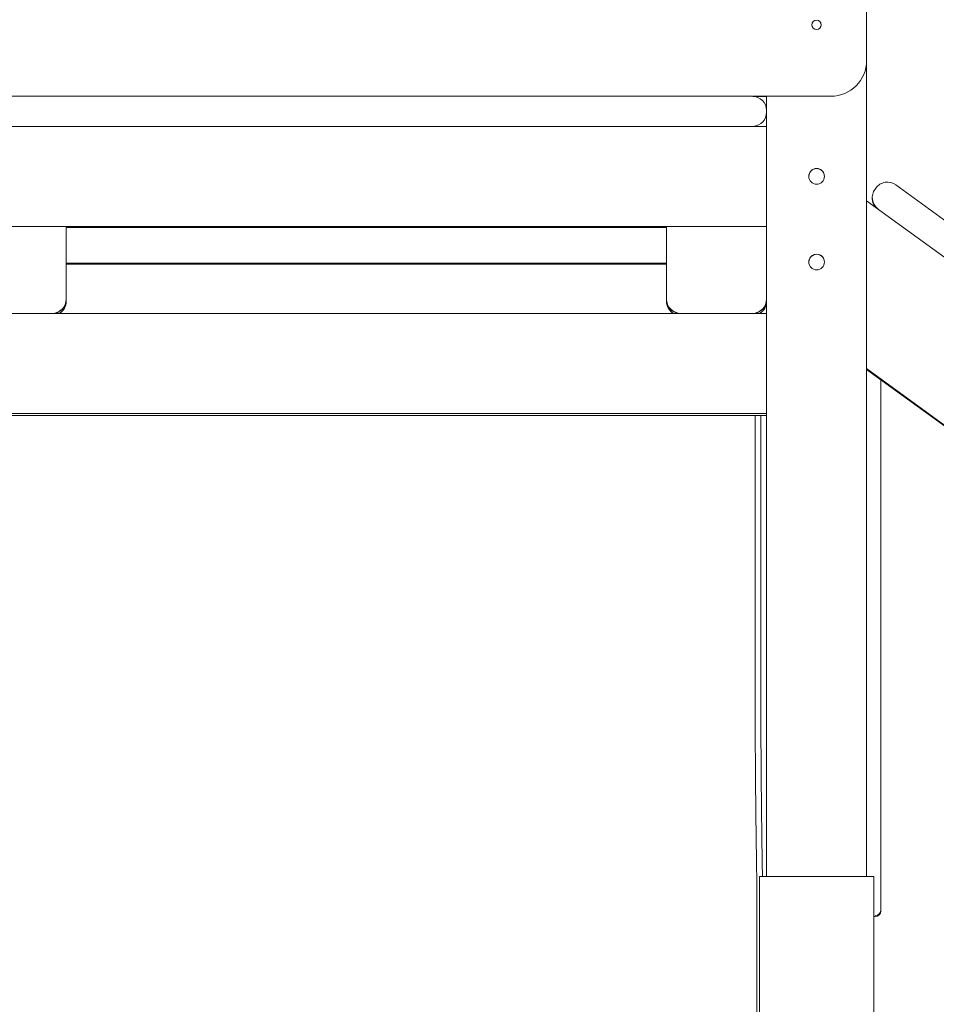
# Model space of a CAD drawing. Units: inches. Extents: x 4386 to 4566, y -3391 to -3207.
# Drawn here: x 4475 to 4482, y -3249 to -3242 of the extents above; entities that cross this region are included whole.
import ezdxf

# ---------------------------------------------------------------- set-up
doc = ezdxf.new("R2010")
doc.units = ezdxf.units.IN
doc.layers.add('COTAS', color=7, linetype='Continuous')
doc.styles.add('ROMANS', font='romans', dxfattribs={"oblique": 15})
doc.dimstyles.get("Standard").update_dxf_attribs({"dimtxt": 2.5, "dimasz": 2, "dimexe": 1, "dimexo": 1, "dimgap": 1, "dimtad": 0, "dimtih": 1, "dimtoh": 1, "dimdec": 4, "dimzin": 0, "dimdsep": 46, "dimtxsty": 'ROMANS', "dimcen": 0, "dimclrt": 7, "dimadec": 0, "dimazin": 0, "dimtfac": 1, "dimtdec": 4, "dimtofl": 0, "dimtmove": 0, "dimatfit": 3, "dimfxl": 0, "dimtolj": 1, "dimtzin": 0, "dimarcsym": 0})

# ---------------------------------------------------------------- blocks, each defined once
blk = doc.blocks.new('*D3')
at = {"layer": 'COTAS', "color": 0, "lineweight": -2}
for p, q in [((4481.988, -3243.1932), (4494.8836, -3243.1932)), ((4493.8836, -3245.1932), (4493.8836, -3249.1532)), ((4481.988, -3251.1532), (4494.8836, -3251.1532))]:
    blk.add_line(p, q, dxfattribs=at)
at = {"layer": 'COTAS', "color": 0}
for points in [[(4493.5503, -3245.1932), (4494.217, -3245.1932), (4493.8836, -3243.1932)], [(4493.5503, -3249.1532), (4494.217, -3249.1532), (4493.8836, -3251.1532)]]:
    blk.add_solid(points, dxfattribs=at)
at = {"layer": 'DEFPOINTS', "color": 0}
for p in [(4480.988, -3243.1932), (4480.988, -3251.1532), (4493.8836, -3251.1532)]:
    blk.add_point(p, dxfattribs=at)
at = {"layer": 'COTAS', "insert": (4501.336, -3247.1732), "char_height": 2.5, "attachment_point": 5, "style": 'ROMANS'}
blk.add_mtext('\\A1;0,80', dxfattribs=at)

msp = doc.modelspace()

# ---------------------------------------------------------------- linework, layer by layer
at = {"color": 0, "linetype": 'Continuous', "lineweight": 15}
for p, q in [((4481.24797, -3242.6552), (4481.24797, -3235.47935)), ((4481.24797, -3242.6552), (4481.24797, -3242.65522)), ((4481.24797, -3242.65522), (4481.24797, -3248.3652)), ((4475.04797, -3242.90515), (4480.44797, -3242.90515)), ((4480.45175, -3242.90522), (4480.99797, -3242.90522)), ((4480.54797, -3243.00515), (4480.54797, -3242.90522)), ((4480.54797, -3243.00515), (4480.54797, -3243.01515)), ((4480.54797, -3243.01515), (4480.54797, -3243.01539)), ((4480.54797, -3248.3652), (4480.54797, -3243.01539)), ((4480.54797, -3243.11622), (4474.94797, -3243.11622)), ((4480.843, -3243.46507), (4480.84297, -3243.46663)), ((4480.95297, -3243.46663), (4480.95282, -3243.46256)), ((4481.31263, -3243.54723), (4481.30675, -3243.55532)), ((4481.45231, -3243.5251), (4491.16051, -3250.57852)), ((4481.28765, -3243.6141), (4481.28765, -3243.62051)), ((4481.24797, -3243.6361), (4488.89377, -3249.19109)), ((4474.94797, -3243.81681), (4480.54797, -3243.81681)), ((4475.64797, -3244.32451), (4475.64797, -3243.82249)), ((4479.84797, -3243.82263), (4475.64797, -3243.82263)), ((4479.84797, -3243.82249), (4479.84797, -3244.32451)), ((4475.64797, -3244.07396), (4479.84797, -3244.07396)), ((4479.84797, -3244.07978), (4475.64797, -3244.07978)), ((4475.64797, -3244.32592), (4475.64797, -3244.32451)), ((4475.64797, -3244.3383), (4475.64797, -3244.32767)), ((4479.84797, -3244.32451), (4479.84797, -3244.32592)), ((4479.84797, -3244.3383), (4479.84797, -3244.32767)), ((4480.54797, -3244.42534), (4474.94797, -3244.42534)), ((4480.5079, -3244.41809), (4480.5079, -3244.42534)), ((4481.24797, -3244.81108), (4487.20244, -3249.13725)), ((4481.24797, -3244.8169), (4487.19967, -3249.14106)), ((4481.34797, -3248.38743), (4481.34797, -3244.88955)), ((4474.94797, -3245.12593), (4480.54797, -3245.12593)), ((4480.54797, -3245.13888), (4474.94797, -3245.13888)), ((4480.49797, -3248.36523), (4480.49797, -3249.36523)), ((4481.27797, -3248.36521), (4480.51797, -3248.36521)), ((4481.29797, -3249.36523), (4481.29797, -3248.36523)), ((4481.29797, -3248.6454), (4481.30797, -3248.6454)), ((4481.34797, -3248.59768), (4481.34797, -3248.60541))]:
    msp.add_line(p, q, dxfattribs=at)
for centre, radius in [((4480.89797, -3242.40515), 0.0325), ((4480.89797, -3243.46527), 0.055), ((4480.89797, -3244.06527), 0.055)]:
    msp.add_circle(centre, radius, dxfattribs=at)
for centre, radius, start, end in [((4480.89797, -3242.40527), 0.0325, 0.000615, 179.999385), ((4480.99797, -3242.65522), 0.25, 269.999889, 359.999797), ((4480.44797, -3243.00515), 0.1, 0.000825, 89.999216), ((4480.44797, -3243.01598), 0.1, 273.796717, 359.998094), ((4480.89797, -3243.4661), 0.055, 90.000055, 180.001147), ((4480.89797, -3243.4661), 0.055, 359.999677, 180.000323), ((4480.89797, -3243.46664), 0.055, 90.002322, 157.321231), ((4480.89797, -3243.4661), 0.055, 0.000267, 90.001016), ((4480.89798, -3243.46662), 0.05498, 51.565882, 90.005776), ((4481.39353, -3243.606), 0.1, 53.999559, 144.001171), ((4481.38765, -3243.61409), 0.1, 144.001435, 231.487355), ((4481.38764, -3243.62052), 0.09998, 179.997856, 215.289238), ((4480.89797, -3244.0661), 0.055, 359.999677, 180.000323), ((4475.54797, -3244.32451), 0.1, 269.998752, 0.001207), ((4475.54797, -3244.33972), 0.1, 301.105988, 359.999412), ((4479.94797, -3244.32451), 0.1, 179.999868, 270.000173), ((4479.94797, -3244.33972), 0.1, 179.99892, 238.898099), ((4480.44797, -3244.32451), 0.1, 270.000395, 359.999564), ((4480.44798, -3244.33972), 0.1, 301.101901, 0.00108), ((4480.51297, -3252.57439), 4.20919, 89.931947, 90.204202), ((4481.28297, -3252.5723), 4.20709, 89.795738, 90.068096), ((4481.30797, -3248.59768), 0.04, 270.000781, 359.999179), ((4481.30797, -3248.6054), 0.04, 270.000781, 359.999179)]:
    msp.add_arc(centre, radius, start, end, dxfattribs=at)
for points, knots in [([(4480.54797, -3242.90619), (4480.54479, -3242.90618), (4480.52929, -3242.90618), (4480.5057, -3242.90615), (4480.47964, -3242.90611), (4480.4613, -3242.90607), (4480.45534, -3242.90604), (4480.45262, -3242.90603)], [0, 0, 0, 0, 0.0635341, 0.3096658, 0.5557976, 0.7968177, 1, 1, 1, 1]), ([(4480.44873, -3243.11599), (4480.44927, -3243.116), (4480.45057, -3243.11603), (4480.46115, -3243.11607), (4480.4795, -3243.11611), (4480.50563, -3243.11615), (4480.52967, -3243.11617), (4480.5448, -3243.11619), (4480.54797, -3243.11619)], [0, 0, 0, 0, 0.1408689, 0.3338729, 0.5349087, 0.740208, 0.9455074, 1, 1, 1, 1]), ([(4475.55403, -3244.42534), (4475.55851, -3244.42505), (4475.5696, -3244.42434), (4475.58641, -3244.41885), (4475.60389, -3244.40964), (4475.61643, -3244.39933), (4475.62512, -3244.38978), (4475.63087, -3244.38213), (4475.63611, -3244.37355), (4475.64138, -3244.36243), (4475.64664, -3244.3466), (4475.64748, -3244.33354), (4475.64797, -3244.32592)], [0, 0, 0, 0, 0.0888676, 0.2197018, 0.3466937, 0.4795676, 0.5397812, 0.6032262, 0.6698983, 0.7398184, 0.8482704, 1, 1, 1, 1]), ([(4475.59624, -3244.42534), (4475.59851, -3244.42422), (4475.60691, -3244.42007), (4475.61876, -3244.40963), (4475.63158, -3244.3944), (4475.63942, -3244.37978), (4475.64427, -3244.36604), (4475.64729, -3244.35329), (4475.64773, -3244.34362), (4475.64797, -3244.3383)], [0, 0, 0, 0, 0.0711048, 0.2631215, 0.43804735, 0.63139537, 0.72689408, 0.84976716, 1, 1, 1, 1]), ([(4479.84797, -3244.32592), (4479.84811, -3244.33), (4479.84838, -3244.33761), (4479.8503, -3244.34807), (4479.85271, -3244.35672), (4479.85698, -3244.36824), (4479.86439, -3244.38199), (4479.87711, -3244.39739), (4479.89245, -3244.40995), (4479.91022, -3244.41914), (4479.92687, -3244.42442), (4479.93752, -3244.42508), (4479.94169, -3244.42534)], [0, 0, 0, 0, 0.0815226, 0.152143, 0.2118795, 0.2607089, 0.3974137, 0.521102, 0.6568742, 0.7888553, 0.9171237, 1, 1, 1, 1]), ([(4479.84797, -3244.3383), (4479.84847, -3244.34592), (4479.84931, -3244.35897), (4479.85491, -3244.37587), (4479.86132, -3244.38882), (4479.86867, -3244.39968), (4479.87873, -3244.41094), (4479.88893, -3244.41995), (4479.8973, -3244.42415), (4479.89967, -3244.42534)], [0, 0, 0, 0, 0.2149252, 0.3683936, 0.4995369, 0.6224375, 0.7371367, 0.9255115, 1, 1, 1, 1]), ([(4480.45402, -3244.42534), (4480.45851, -3244.42505), (4480.4696, -3244.42434), (4480.48641, -3244.41885), (4480.50389, -3244.40964), (4480.51643, -3244.39933), (4480.52512, -3244.38978), (4480.53087, -3244.38213), (4480.53611, -3244.37355), (4480.54138, -3244.36243), (4480.54664, -3244.3466), (4480.54748, -3244.33354), (4480.54797, -3244.32592)], [0, 0, 0, 0, 0.088875, 0.2197085, 0.3466998, 0.4795668, 0.5397802, 0.6032248, 0.6699006, 0.7398204, 0.8482694, 1, 1, 1, 1]), ([(4480.49624, -3244.42534), (4480.49851, -3244.42422), (4480.50691, -3244.42007), (4480.51876, -3244.40963), (4480.53158, -3244.3944), (4480.53942, -3244.37978), (4480.54427, -3244.36604), (4480.54729, -3244.35329), (4480.54773, -3244.34362), (4480.54797, -3244.3383)], [0, 0, 0, 0, 0.0710856, 0.2631123, 0.4380395, 0.6313942, 0.7268936, 0.8497652, 1, 1, 1, 1]), ([(4480.46816, -3245.13888), (4480.46815, -3245.39304), (4480.46813, -3245.95746), (4480.46813, -3246.59001), (4480.46811, -3247.03657), (4480.46809, -3247.24125), (4480.46884, -3247.43995), (4480.46999, -3247.61698), (4480.47134, -3247.77212), (4480.47274, -3247.90627), (4480.47421, -3248.03085), (4480.47561, -3248.137), (4480.47686, -3248.2257), (4480.47792, -3248.29851), (4480.47885, -3248.36088), (4480.47955, -3248.4082), (4480.48003, -3248.44238), (4480.48031, -3248.46586), (4480.4804, -3248.48013), (4480.48035, -3248.5101), (4480.48039, -3248.55492), (4480.48034, -3248.59517), (4480.48043, -3248.61307), (4480.48045, -3248.61761), (4480.48051, -3248.62216), (4480.48047, -3248.62744), (4480.48045, -3248.64325), (4480.48043, -3248.66951), (4480.48042, -3248.70891), (4480.48043, -3248.7585), (4480.48044, -3248.81706), (4480.48046, -3248.88341), (4480.48047, -3248.95646), (4480.4805, -3249.0352), (4480.48052, -3249.11874), (4480.48053, -3249.20626), (4480.48054, -3249.2971), (4480.48053, -3249.39075), (4480.48052, -3249.71134), (4480.48051, -3249.99942), (4480.48049, -3250.25554)], [0, 0, 0, 0, 0.1180541, 0.2621731, 0.2938428, 0.3255061, 0.3571634, 0.3888113, 0.4136684, 0.4385207, 0.4633674, 0.4882066, 0.5083249, 0.5284385, 0.5485457, 0.5686516, 0.5844484, 0.6002439, 0.6160367, 0.6318222, 0.7445202, 0.8085275, 0.8149275, 0.8213273, 0.8277259, 0.8340937, 0.8404577, 0.8484097, 0.856366, 0.8643238, 0.8722851, 0.8802429, 0.8882027, 0.89617, 0.904139, 0.9121045, 0.9200709, 0.9280371, 0.9360201, 1, 1, 1, 1]), ([(4480.5079, -3245.13888), (4480.5079, -3245.39105), (4480.50789, -3245.95366), (4480.50791, -3246.58442), (4480.5079, -3247.03126), (4480.50789, -3247.23611), (4480.50864, -3247.43499), (4480.5098, -3247.61219), (4480.51116, -3247.7675), (4480.51256, -3247.90179), (4480.51405, -3248.02653), (4480.51544, -3248.13274), (4480.5167, -3248.22178), (4480.51775, -3248.29388), (4480.51847, -3248.3419), (4480.51876, -3248.36189), (4480.51881, -3248.36521)], [0, 0, 0, 0, 0.21228642, 0.47362962, 0.53105907, 0.58846634, 0.64585256, 0.70322053, 0.74827824, 0.7933262, 0.8383631, 0.88338548, 0.9198497, 0.95630535, 0.99274808, 1, 1, 1, 1]), ([(4481.34797, -3248.38743), (4481.34797, -3248.40024), (4481.34797, -3248.42663), (4481.34797, -3248.46578), (4481.34797, -3248.50344), (4481.34797, -3248.53706), (4481.34797, -3248.55989), (4481.34797, -3248.57436), (4481.34797, -3248.58583), (4481.34797, -3248.59556), (4481.34797, -3248.59699), (4481.34797, -3248.59768)], [0, 0, 0, 0, 0.1165008, 0.2399708, 0.3685824, 0.4999198, 0.631255, 0.6956327, 0.76003, 0.8835025, 1, 1, 1, 1])]:
    msp.add_open_spline(points, degree=3, knots=knots, dxfattribs=at)

# ---------------------------------------------------------------- dimensions: what is measured, and where the dimension line sits
at = {"layer": 'COTAS', "color": 0}
dim = msp.add_linear_dim(base=(4493.88363, -3251.15324), p1=(4480.98797, -3243.19324), p2=(4480.98797, -3251.15324), angle=90, text='0,80', dimstyle='Standard', override={"dimtxt": 2.5, "dimasz": 2, "dimexe": 1, "dimexo": 1, "dimgap": 1, "dimtxsty": 'ROMANS', "dimcen": 2, "dimclrt": 256, "dimadec": 4, "dimtfac": 1.4, "dimtmove": 2}, dxfattribs=at)
dim.commit()
dim.dimension.update_dxf_attribs({"geometry": '*D3', "text_midpoint": (4501.33601, -3247.17324)})

doc.saveas('drawing.dxf')
